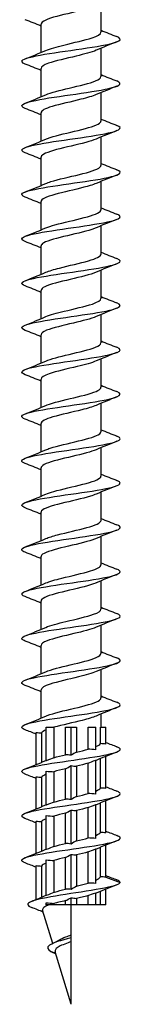
# Model space of a CAD drawing. Units: millimetres. Extents: x -46 to 105, y -367 to 175.
# Drawn here: x -5 to 5, y -175 to -75 of the extents above; entities that cross this region are included whole.
import ezdxf

# ---------------------------------------------------------------- set-up
doc = ezdxf.new("R2010")
doc.units = ezdxf.units.MM
doc.header["$LTSCALE"] = 2.240621

# ---------------------------------------------------------------- blocks, each defined once
blk = doc.blocks.new('ESCRFTC100X350-Front')
for p, q in [((0.1201, -9.8992), (0.1201, -9.7859)), ((-0.1201, -9.9798), (-0.1201, -9.8665)), ((0.1201, -10.0764), (0.1201, -9.9631)), ((-0.1201, -10.157), (-0.1201, -10.0437)), ((0.1201, -10.2536), (0.1201, -10.1403)), ((-0.1201, -10.3341), (-0.1201, -10.2209)), ((0.1201, -10.4307), (0.1201, -10.3174)), ((-0.1201, -10.5113), (-0.1201, -10.398)), ((0.1201, -10.6079), (0.1201, -10.4946)), ((-0.1201, -10.6885), (-0.1201, -10.5752)), ((0.1201, -10.785), (0.1201, -10.6718)), ((-0.1201, -10.8656), (-0.1201, -10.7524)), ((0.1201, -10.9622), (0.1201, -10.8489)), ((-0.1201, -11.0428), (-0.1201, -10.9295)), ((0.1201, -11.1394), (0.1201, -11.0261)), ((-0.1201, -11.22), (-0.1201, -11.1067)), ((0.1201, -11.3165), (0.1201, -11.2033)), ((-0.1201, -11.3971), (-0.1201, -11.2838)), ((0.1201, -11.4937), (0.1201, -11.3804)), ((-0.1201, -11.5743), (-0.1201, -11.461)), ((0.1201, -11.6709), (0.1201, -11.5576)), ((-0.1201, -11.7515), (-0.1201, -11.6382)), ((0.1201, -11.848), (0.1201, -11.7348)), ((-0.1201, -11.9286), (-0.1201, -11.8153)), ((0.1201, -12.0252), (0.1201, -11.9119)), ((-0.1201, -12.1058), (-0.1201, -11.9925)), ((0.1201, -12.2024), (0.1201, -12.0891)), ((-0.1201, -12.283), (-0.1201, -12.1697)), ((0.1201, -12.3795), (0.1201, -12.2663)), ((-0.1201, -12.4601), (-0.1201, -12.3468)), ((0.1201, -12.5567), (0.1201, -12.4434)), ((-0.1201, -12.6373), (-0.1201, -12.524)), ((0.1201, -12.6732), (0.1201, -12.6206)), ((-0.1398, -12.8226), (-0.1398, -12.694)), ((-0.0988, -12.6732), (-0.0842, -12.6732)), ((-0.0988, -12.8075), (-0.0988, -12.6732)), ((-0.0682, -12.6739), (-0.0682, -12.7952)), ((-0.0217, -12.6732), (0, -12.6732)), ((-0.0217, -12.7833), (-0.0217, -12.6732)), ((0, -12.6732), (0.0217, -12.6732)), ((0, -12.7853), (0, -12.6732)), ((0.0217, -12.6732), (0.0217, -12.773)), ((0.0682, -12.6732), (0.0988, -12.6732)), ((0.0682, -12.7611), (0.0682, -12.6732)), ((0.0988, -12.7632), (0.0988, -12.6732)), ((0.1181, -12.6732), (0.1398, -12.6732)), ((0.1181, -12.739), (0.1181, -12.6732)), ((0.1398, -12.741), (0.1398, -12.6732)), ((-0.1181, -12.6961), (-0.1181, -12.8136)), ((0.0988, -12.9403), (0.0988, -12.8047)), ((0.1181, -12.9161), (0.1181, -12.7986)), ((0.1398, -12.9182), (0.1398, -12.7896)), ((-0.0988, -12.9846), (-0.0988, -12.849)), ((-0.0682, -12.8511), (-0.0682, -12.9724)), ((-0.0217, -12.9604), (-0.0217, -12.8392)), ((0, -12.9625), (0, -12.8269)), ((0.0217, -12.8289), (0.0217, -12.9502)), ((0.0682, -12.9383), (0.0682, -12.817)), ((-0.1398, -12.9997), (-0.1398, -12.8712)), ((-0.1181, -12.8732), (-0.1181, -12.9908)), ((0.1398, -13.0954), (0.1398, -12.9668)), ((0, -13.1397), (0, -13.004)), ((0.0217, -13.0061), (0.0217, -13.1274)), ((0.0682, -13.1155), (0.0682, -12.9942)), ((0.0988, -13.1175), (0.0988, -12.9819)), ((0.1181, -13.0933), (0.1181, -12.9757)), ((-0.1398, -13.1769), (-0.1398, -13.0483)), ((-0.0988, -13.1618), (-0.0988, -13.0262)), ((-0.0682, -13.0282), (-0.0682, -13.1495)), ((-0.0217, -13.1376), (-0.0217, -13.0163)), ((-0.1181, -13.0504), (-0.1181, -13.168)), ((0.0988, -13.2968), (0.0988, -13.1591)), ((0.1181, -13.271), (0.1181, -13.1529)), ((0.1398, -13.2725), (0.1398, -13.144)), ((-0.0988, -13.3454), (-0.0988, -13.2034)), ((-0.0682, -13.2054), (-0.0682, -13.3327)), ((-0.0217, -13.3196), (-0.0217, -13.1935)), ((0, -13.3211), (0, -13.1812)), ((0.0217, -13.1833), (0.0217, -13.3084)), ((0.0682, -13.2953), (0.0682, -13.1713)), ((-0.1398, -13.3614), (-0.1398, -13.2255)), ((-0.1181, -13.2276), (-0.1181, -13.3523)), ((0.1398, -13.2725), (0.1969, -13.2933)), ((0.1398, -13.3819), (0.1398, -13.3199)), ((0, -13.3819), (0, -13.3541)), ((0.0217, -13.3566), (0.0217, -13.3819)), ((0.0682, -13.3819), (0.0682, -13.3458)), ((0.0988, -13.3819), (0.0988, -13.3341)), ((0.1181, -13.3819), (0.1181, -13.3287)), ((-0.0988, -13.3819), (-0.0988, -13.374)), ((-0.0682, -13.3819), (-0.0988, -13.3819)), ((-0.0682, -13.3766), (-0.0682, -13.3819)), ((-0.0217, -13.3819), (-0.0682, -13.3819)), ((-0.0217, -13.3819), (-0.0217, -13.3658)), ((0, -13.3819), (-0.0217, -13.3819)), ((0, -13.5024), (0, -13.3819)), ((0.0217, -13.3819), (0, -13.3819)), ((0.0682, -13.3819), (0.0217, -13.3819)), ((0.0988, -13.3819), (0.0682, -13.3819)), ((0.1181, -13.3819), (0.0988, -13.3819)), ((0.1398, -13.3819), (0.1181, -13.3819)), ((-0.0734, -13.5364), (-0.1135, -13.4036)), ((0, -13.5148), (0, -13.5024)), ((0, -13.5302), (0, -13.5148)), ((0, -13.7795), (0, -13.5302)), ((-0.0613, -13.5766), (-0.0812, -13.5689)), ((0, -13.7795), (-0.0634, -13.5695))]:
    blk.add_line(p, q)
for points, knots in [([(0.1009, -9.7941), (0.0796, -9.8033), (0.0414, -9.8125), (0.0022, -9.8217), (-0.0387, -9.8313), (-0.0794, -9.8409), (-0.1013, -9.8506), (-0.1135, -9.8559), (-0.1197, -9.8612), (-0.1198, -9.8665)], [-125.090741, -125.090741, -125.090741, -125.090741, -124.110945, -124.110945, -124.110945, -123.088656, -123.088656, -123.088656, -122.522113, -122.522113, -122.522113, -122.522113]), ([(-0.1008, -9.9716), (-0.0841, -9.9645), (-0.0577, -9.9573), (-0.0281, -9.9502), (0.0115, -9.9406), (0.0556, -9.9311), (0.0845, -9.9215), (0.107, -9.9141), (0.1197, -9.9066), (0.1199, -9.8992)], [116.811893, 116.811893, 116.811893, 116.811893, 117.57342, 117.57342, 117.57342, 118.590535, 118.590535, 118.590535, 119.380521, 119.380521, 119.380521, 119.380521]), ([(-0.1829, -10.0263), (-0.197, -10.0207), (-0.2006, -10.0152), (-0.1922, -10.0096), (-0.1794, -10.0011), (-0.1392, -9.9927), (-0.0862, -9.9842), (-0.0332, -9.9758), (0.0316, -9.9673), (0.0848, -9.9589), (0.1381, -9.9504), (0.1786, -9.942), (0.1918, -9.9335), (0.2007, -9.9279), (0.1972, -9.9222), (0.1829, -9.9166)], [115.863997, 115.863997, 115.863997, 115.863997, 116.457449, 116.457449, 116.457449, 117.356395, 117.356395, 117.356395, 118.255288, 118.255288, 118.255288, 119.15413, 119.15413, 119.15413, 119.755452, 119.755452, 119.755452, 119.755452]), ([(0.1008, -9.9713), (0.0827, -9.979), (0.0531, -9.9868), (0.0206, -9.9945), (-0.0196, -10.0041), (-0.063, -10.0137), (-0.0901, -10.0233), (-0.1092, -10.0301), (-0.1196, -10.0369), (-0.1199, -10.0437)], [-118.807556, -118.807556, -118.807556, -118.807556, -117.982041, -117.982041, -117.982041, -116.961658, -116.961658, -116.961658, -116.238928, -116.238928, -116.238928, -116.238928]), ([(-0.1829, -10.2035), (-0.1968, -10.198), (-0.2005, -10.1925), (-0.1926, -10.1871), (-0.1805, -10.1786), (-0.1408, -10.1702), (-0.0881, -10.1617), (-0.0353, -10.1532), (0.0295, -10.1448), (0.083, -10.1363), (0.1365, -10.1279), (0.1776, -10.1194), (0.1914, -10.111), (0.2008, -10.1052), (0.1974, -10.0995), (0.1829, -10.0938)], [109.580812, 109.580812, 109.580812, 109.580812, 110.163353, 110.163353, 110.163353, 111.062668, 111.062668, 111.062668, 111.961931, 111.961931, 111.961931, 112.86114, 112.86114, 112.86114, 113.472267, 113.472267, 113.472267, 113.472267]), ([(-0.1009, -10.1488), (-0.0804, -10.14), (-0.0445, -10.1311), (-0.0069, -10.1223), (0.0338, -10.1127), (0.075, -10.1032), (0.0984, -10.0936), (0.1124, -10.0879), (0.1197, -10.0821), (0.1198, -10.0764)], [110.528708, 110.528708, 110.528708, 110.528708, 111.469323, 111.469323, 111.469323, 112.486842, 112.486842, 112.486842, 113.097336, 113.097336, 113.097336, 113.097336]), ([(0.1007, -10.1484), (0.0863, -10.1546), (0.0647, -10.1608), (0.0398, -10.167), (0.0013, -10.1766), (-0.0439, -10.1862), (-0.0756, -10.1958), (-0.1033, -10.2041), (-0.1198, -10.2125), (-0.12, -10.2209)], [-112.524371, -112.524371, -112.524371, -112.524371, -111.864249, -111.864249, -111.864249, -110.845643, -110.845643, -110.845643, -109.955743, -109.955743, -109.955743, -109.955743]), ([(-0.1009, -10.326), (-0.0987, -10.325), (-0.0964, -10.3241), (-0.094, -10.3232), (-0.0686, -10.3136), (-0.0262, -10.304), (0.0143, -10.2945), (0.0548, -10.2849), (0.0919, -10.2753), (0.109, -10.2658), (0.1163, -10.2617), (0.1198, -10.2576), (0.1198, -10.2536)], [104.245522, 104.245522, 104.245522, 104.245522, 104.344776, 104.344776, 104.344776, 105.362776, 105.362776, 105.362776, 106.380706, 106.380706, 106.380706, 106.81415, 106.81415, 106.81415, 106.81415]), ([(-0.1829, -10.3807), (-0.1964, -10.3753), (-0.2004, -10.37), (-0.1932, -10.3646), (-0.1818, -10.3562), (-0.1428, -10.3477), (-0.0904, -10.3392), (-0.0379, -10.3308), (0.0269, -10.3223), (0.0807, -10.3139), (0.1346, -10.3054), (0.1763, -10.297), (0.1908, -10.2885), (0.2009, -10.2826), (0.1977, -10.2768), (0.1829, -10.2709)], [103.297626, 103.297626, 103.297626, 103.297626, 103.866643, 103.866643, 103.866643, 104.766335, 104.766335, 104.766335, 105.665972, 105.665972, 105.665972, 106.565556, 106.565556, 106.565556, 107.189081, 107.189081, 107.189081, 107.189081]), ([(0.1006, -10.3256), (0.0901, -10.3301), (0.0759, -10.3347), (0.059, -10.3393), (0.0235, -10.3488), (-0.0223, -10.3584), (-0.0579, -10.3679), (-0.0936, -10.3775), (-0.1179, -10.387), (-0.1199, -10.3966), (-0.12, -10.3971), (-0.1201, -10.3975), (-0.1201, -10.398)], [-106.241186, -106.241186, -106.241186, -106.241186, -105.756801, -105.756801, -105.756801, -104.739845, -104.739845, -104.739845, -103.723152, -103.723152, -103.723152, -103.672558, -103.672558, -103.672558, -103.672558]), ([(-0.1829, -10.5578), (-0.1961, -10.5526), (-0.2002, -10.5474), (-0.1937, -10.5422), (-0.1833, -10.5338), (-0.1452, -10.5253), (-0.0931, -10.5168), (-0.0411, -10.5084), (0.0237, -10.4999), (0.078, -10.4915), (0.1322, -10.483), (0.1747, -10.4746), (0.19, -10.4661), (0.201, -10.4601), (0.1981, -10.4541), (0.183, -10.4481)], [97.014441, 97.014441, 97.014441, 97.014441, 97.567265, 97.567265, 97.567265, 98.467342, 98.467342, 98.467342, 99.367363, 99.367363, 99.367363, 100.267328, 100.267328, 100.267328, 100.905896, 100.905896, 100.905896, 100.905896]), ([(-0.1007, -10.5031), (-0.0951, -10.5007), (-0.0883, -10.4982), (-0.0805, -10.4957), (-0.0502, -10.4862), (-0.0055, -10.4766), (0.0336, -10.467), (0.0727, -10.4574), (0.1049, -10.4479), (0.1158, -10.4383), (0.1186, -10.4358), (0.12, -10.4332), (0.1199, -10.4307)], [97.962337, 97.962337, 97.962337, 97.962337, 98.22546, 98.22546, 98.22546, 99.243881, 99.243881, 99.243881, 100.262231, 100.262231, 100.262231, 100.530965, 100.530965, 100.530965, 100.530965]), ([(0.1007, -10.5028), (0.0943, -10.5056), (0.0864, -10.5084), (0.0772, -10.5112), (0.0461, -10.5207), (0.0012, -10.5303), (-0.0374, -10.5398), (-0.076, -10.5494), (-0.107, -10.5589), (-0.1167, -10.5684), (-0.1189, -10.5707), (-0.12, -10.5729), (-0.1199, -10.5752)], [-99.958, -99.958, -99.958, -99.958, -99.658939, -99.658939, -99.658939, -98.643509, -98.643509, -98.643509, -97.62832, -97.62832, -97.62832, -97.389372, -97.389372, -97.389372, -97.389372]), ([(-0.1006, -10.6803), (-0.0913, -10.6762), (-0.0788, -10.6721), (-0.0641, -10.6681), (-0.0297, -10.6585), (0.0162, -10.6489), (0.0528, -10.6393), (0.0894, -10.6298), (0.1156, -10.6202), (0.1195, -10.6106), (0.1199, -10.6097), (0.1201, -10.6088), (0.12, -10.6079)], [91.679152, 91.679152, 91.679152, 91.679152, 92.113437, 92.113437, 92.113437, 93.132287, 93.132287, 93.132287, 94.151065, 94.151065, 94.151065, 94.24778, 94.24778, 94.24778, 94.24778]), ([(-0.1829, -10.735), (-0.1956, -10.73), (-0.1999, -10.7249), (-0.1944, -10.7199), (-0.185, -10.7115), (-0.1479, -10.703), (-0.0963, -10.6945), (-0.0448, -10.6861), (0.02, -10.6776), (0.0747, -10.6691), (0.1293, -10.6607), (0.1727, -10.6522), (0.1891, -10.6438), (0.2011, -10.6376), (0.1985, -10.6314), (0.183, -10.6253)], [90.731256, 90.731256, 90.731256, 90.731256, 91.265169, 91.265169, 91.265169, 92.165637, 92.165637, 92.165637, 93.066049, 93.066049, 93.066049, 93.966404, 93.966404, 93.966404, 94.622711, 94.622711, 94.622711, 94.622711]), ([(0.1009, -10.6799), (0.0986, -10.6809), (0.0962, -10.6819), (0.0935, -10.6829), (0.0681, -10.6924), (0.0258, -10.7019), (-0.0145, -10.7115), (-0.0548, -10.721), (-0.0917, -10.7305), (-0.1089, -10.7401), (-0.1162, -10.7442), (-0.1198, -10.7483), (-0.1198, -10.7524)], [-93.674815, -93.674815, -93.674815, -93.674815, -93.569753, -93.569753, -93.569753, -92.555724, -92.555724, -92.555724, -91.541918, -91.541918, -91.541918, -91.106187, -91.106187, -91.106187, -91.106187]), ([(-0.1829, -10.9121), (-0.1951, -10.9073), (-0.1996, -10.9025), (-0.195, -10.8977), (-0.1869, -10.8892), (-0.1509, -10.8808), (-0.1, -10.8723), (-0.049, -10.8638), (0.0157, -10.8554), (0.0709, -10.8469), (0.126, -10.8384), (0.1704, -10.83), (0.1879, -10.8215), (0.2012, -10.8151), (0.199, -10.8088), (0.183, -10.8024)], [84.44807, 84.44807, 84.44807, 84.44807, 84.960303, 84.960303, 84.960303, 85.86117, 85.86117, 85.86117, 86.761979, 86.761979, 86.761979, 87.662731, 87.662731, 87.662731, 88.339526, 88.339526, 88.339526, 88.339526]), ([(-0.1007, -10.8575), (-0.0875, -10.8518), (-0.0685, -10.8461), (-0.0462, -10.8405), (-0.0085, -10.8309), (0.0371, -10.8213), (0.0702, -10.8117), (0.1009, -10.8028), (0.1199, -10.7939), (0.1201, -10.785)], [85.395966, 85.395966, 85.395966, 85.395966, 85.998814, 85.998814, 85.998814, 87.018101, 87.018101, 87.018101, 87.964594, 87.964594, 87.964594, 87.964594]), ([(0.1009, -10.8571), (0.0787, -10.8667), (0.0378, -10.8763), (-0.0032, -10.886), (-0.0445, -10.8957), (-0.0844, -10.9054), (-0.1046, -10.9151), (-0.1147, -10.9199), (-0.1197, -10.9247), (-0.1197, -10.9295)], [-87.39163, -87.39163, -87.39163, -87.39163, -86.367312, -86.367312, -86.367312, -85.335636, -85.335636, -85.335636, -84.823002, -84.823002, -84.823002, -84.823002]), ([(-0.1008, -11.0346), (-0.0839, -11.0274), (-0.0572, -11.0202), (-0.0273, -11.013), (0.0125, -11.0034), (0.0566, -10.9938), (0.0854, -10.9842), (0.1073, -10.9769), (0.1197, -10.9695), (0.1199, -10.9622)], [79.112781, 79.112781, 79.112781, 79.112781, 79.881543, 79.881543, 79.881543, 80.901274, 80.901274, 80.901274, 81.681409, 81.681409, 81.681409, 81.681409]), ([(-0.1829, -11.0893), (-0.1945, -11.0847), (-0.1992, -11.0801), (-0.1956, -11.0756), (-0.1889, -11.0671), (-0.1542, -11.0586), (-0.104, -11.0501), (-0.0538, -11.0417), (0.0108, -11.0332), (0.0665, -11.0247), (0.1221, -11.0163), (0.1676, -11.0078), (0.1865, -10.9993), (0.2012, -10.9927), (0.1996, -10.9862), (0.183, -10.9796)], [78.164885, 78.164885, 78.164885, 78.164885, 78.652613, 78.652613, 78.652613, 79.553886, 79.553886, 79.553886, 80.455101, 80.455101, 80.455101, 81.356257, 81.356257, 81.356257, 82.05634, 82.05634, 82.05634, 82.05634]), ([(0.1009, -11.0343), (0.0808, -11.0429), (0.0461, -11.0515), (0.0095, -11.0602), (-0.0315, -11.0698), (-0.0736, -11.0795), (-0.0975, -11.0891), (-0.1121, -11.095), (-0.1197, -11.1008), (-0.1198, -11.1067)], [-81.108444, -81.108444, -81.108444, -81.108444, -80.189545, -80.189545, -80.189545, -79.162675, -79.162675, -79.162675, -78.539816, -78.539816, -78.539816, -78.539816]), ([(-0.1829, -11.2665), (-0.1939, -11.2622), (-0.1987, -11.2578), (-0.1961, -11.2535), (-0.1911, -11.245), (-0.1579, -11.2365), (-0.1085, -11.2281), (-0.0591, -11.2196), (0.0053, -11.2111), (0.0615, -11.2026), (0.1177, -11.1942), (0.1645, -11.1857), (0.1848, -11.1772), (0.2012, -11.1704), (0.2002, -11.1636), (0.183, -11.1568)], [71.8817, 71.8817, 71.8817, 71.8817, 72.342047, 72.342047, 72.342047, 73.243734, 73.243734, 73.243734, 74.145362, 74.145362, 74.145362, 75.04693, 75.04693, 75.04693, 75.773155, 75.773155, 75.773155, 75.773155]), ([(-0.1009, -11.2118), (-0.0805, -11.203), (-0.0451, -11.1943), (-0.0079, -11.1855), (0.0328, -11.1759), (0.0744, -11.1664), (0.098, -11.1568), (0.1122, -11.151), (0.1197, -11.1452), (0.1198, -11.1394)], [72.829596, 72.829596, 72.829596, 72.829596, 73.761576, 73.761576, 73.761576, 74.78176, 74.78176, 74.78176, 75.398224, 75.398224, 75.398224, 75.398224]), ([(0.1008, -11.2114), (0.0835, -11.2188), (0.056, -11.2262), (0.0252, -11.2336), (-0.0148, -11.2432), (-0.0588, -11.2528), (-0.087, -11.2624), (-0.108, -11.2696), (-0.1196, -11.2767), (-0.1199, -11.2838)], [-74.825259, -74.825259, -74.825259, -74.825259, -74.039226, -74.039226, -74.039226, -73.016611, -73.016611, -73.016611, -72.256631, -72.256631, -72.256631, -72.256631]), ([(-0.1009, -11.389), (-0.0993, -11.3883), (-0.0977, -11.3876), (-0.096, -11.3869), (-0.0714, -11.3774), (-0.0293, -11.3678), (0.0113, -11.3582), (0.052, -11.3486), (0.0899, -11.339), (0.1078, -11.3294), (0.1159, -11.3251), (0.1198, -11.3208), (0.1198, -11.3165)], [66.54641, 66.54641, 66.54641, 66.54641, 66.618143, 66.618143, 66.618143, 67.638865, 67.638865, 67.638865, 68.659509, 68.659509, 68.659509, 69.115038, 69.115038, 69.115038, 69.115038]), ([(-0.1829, -11.4436), (-0.1932, -11.4396), (-0.1981, -11.4356), (-0.1966, -11.4315), (-0.1933, -11.423), (-0.1617, -11.4146), (-0.1133, -11.4061), (-0.065, -11.3976), (-0.0007, -11.3891), (0.056, -11.3806), (0.1127, -11.3722), (0.1608, -11.3637), (0.1828, -11.3552), (0.2012, -11.3481), (0.201, -11.341), (0.1831, -11.3339)], [65.598514, 65.598514, 65.598514, 65.598514, 66.028552, 66.028552, 66.028552, 66.930661, 66.930661, 66.930661, 67.832709, 67.832709, 67.832709, 68.734697, 68.734697, 68.734697, 69.48997, 69.48997, 69.48997, 69.48997]), ([(0.1007, -11.3886), (0.0869, -11.3945), (0.0668, -11.4004), (0.0433, -11.4063), (0.0053, -11.4159), (-0.0402, -11.4255), (-0.0727, -11.4351), (-0.102, -11.4437), (-0.1198, -11.4524), (-0.12, -11.461)], [-68.542074, -68.542074, -68.542074, -68.542074, -67.913103, -67.913103, -67.913103, -66.894214, -66.894214, -66.894214, -65.973446, -65.973446, -65.973446, -65.973446]), ([(-0.1829, -11.6208), (-0.1925, -11.6171), (-0.1974, -11.6134), (-0.1968, -11.6096), (-0.1955, -11.6011), (-0.1658, -11.5927), (-0.1186, -11.5842), (-0.0713, -11.5757), (-0.0074, -11.5672), (0.0499, -11.5587), (0.1071, -11.5502), (0.1566, -11.5418), (0.1804, -11.5333), (0.2011, -11.5259), (0.2018, -11.5185), (0.1831, -11.5111)], [59.315329, 59.315329, 59.315329, 59.315329, 59.712075, 59.712075, 59.712075, 60.614613, 60.614613, 60.614613, 61.51709, 61.51709, 61.51709, 62.419505, 62.419505, 62.419505, 63.206784, 63.206784, 63.206784, 63.206784]), ([(-0.1007, -11.5661), (-0.0959, -11.564), (-0.0901, -11.5618), (-0.0835, -11.5597), (-0.0541, -11.5501), (-0.0096, -11.5405), (0.03, -11.5309), (0.0696, -11.5213), (0.1028, -11.5117), (0.1148, -11.5021), (0.1183, -11.4993), (0.1199, -11.4965), (0.1199, -11.4937)], [60.263225, 60.263225, 60.263225, 60.263225, 60.492168, 60.492168, 60.492168, 61.51336, 61.51336, 61.51336, 62.534474, 62.534474, 62.534474, 62.831853, 62.831853, 62.831853, 62.831853]), ([(0.1006, -11.5658), (0.0909, -11.57), (0.0779, -11.5742), (0.0625, -11.5785), (0.0277, -11.588), (-0.018, -11.5976), (-0.0542, -11.6071), (-0.0905, -11.6166), (-0.1161, -11.6262), (-0.1196, -11.6357), (-0.1199, -11.6365), (-0.1201, -11.6374), (-0.12, -11.6382)], [-62.258888, -62.258888, -62.258888, -62.258888, -61.808055, -61.808055, -61.808055, -60.792383, -60.792383, -60.792383, -59.777198, -59.777198, -59.777198, -59.69026, -59.69026, -59.69026, -59.69026]), ([(-0.1006, -11.7433), (-0.0924, -11.7397), (-0.0818, -11.7361), (-0.0692, -11.7325), (-0.0358, -11.7229), (0.01, -11.7133), (0.0475, -11.7037), (0.0851, -11.6941), (0.1131, -11.6845), (0.1189, -11.6749), (0.1197, -11.6735), (0.12, -11.6722), (0.12, -11.6709)], [53.98004, 53.98004, 53.98004, 53.98004, 54.363343, 54.363343, 54.363343, 55.385014, 55.385014, 55.385014, 56.406605, 56.406605, 56.406605, 56.548668, 56.548668, 56.548668, 56.548668]), ([(-0.1829, -11.798), (-0.1916, -11.7946), (-0.1965, -11.7912), (-0.1968, -11.7878), (-0.1977, -11.7793), (-0.1701, -11.7708), (-0.1241, -11.7623), (-0.0782, -11.7539), (-0.0147, -11.7454), (0.0431, -11.7369), (0.1009, -11.7284), (0.1519, -11.7199), (0.1775, -11.7114), (0.2008, -11.7037), (0.2027, -11.696), (0.1831, -11.6882)], [53.032144, 53.032144, 53.032144, 53.032144, 53.392562, 53.392562, 53.392562, 54.295537, 54.295537, 54.295537, 55.19845, 55.19845, 55.19845, 56.1013, 56.1013, 56.1013, 56.923599, 56.923599, 56.923599, 56.923599]), ([(0.1007, -11.7429), (0.0943, -11.7457), (0.0865, -11.7485), (0.0775, -11.7513), (0.0458, -11.761), (-0.0001, -11.7707), (-0.0392, -11.7804), (-0.0782, -11.7901), (-0.109, -11.7998), (-0.1175, -11.8095), (-0.1192, -11.8115), (-0.12, -11.8134), (-0.1199, -11.8153)], [-55.975703, -55.975703, -55.975703, -55.975703, -55.678917, -55.678917, -55.678917, -54.645541, -54.645541, -54.645541, -53.613893, -53.613893, -53.613893, -53.407075, -53.407075, -53.407075, -53.407075]), ([(-0.1829, -11.9751), (-0.1907, -11.9721), (-0.1954, -11.9691), (-0.1966, -11.9661), (-0.1998, -11.9576), (-0.1745, -11.9491), (-0.13, -11.9406), (-0.0855, -11.9321), (-0.0227, -11.9236), (0.0356, -11.9151), (0.0939, -11.9067), (0.1465, -11.8982), (0.1741, -11.8897), (0.2004, -11.8816), (0.2037, -11.8735), (0.1832, -11.8654)], [46.748959, 46.748959, 46.748959, 46.748959, 47.06996, 47.06996, 47.06996, 47.97338, 47.97338, 47.97338, 48.876736, 48.876736, 48.876736, 49.780028, 49.780028, 49.780028, 50.640414, 50.640414, 50.640414, 50.640414]), ([(-0.1006, -11.9205), (-0.089, -11.9154), (-0.0728, -11.9104), (-0.0536, -11.9054), (-0.017, -11.8958), (0.029, -11.8862), (0.0637, -11.8766), (0.098, -11.8671), (0.12, -11.8576), (0.1201, -11.848)], [47.696855, 47.696855, 47.696855, 47.696855, 48.23162, 48.23162, 48.23162, 49.253778, 49.253778, 49.253778, 50.265482, 50.265482, 50.265482, 50.265482]), ([(0.1008, -11.9201), (0.0967, -11.9219), (0.0921, -11.9236), (0.0869, -11.9254), (0.0586, -11.935), (0.0144, -11.9447), (-0.0257, -11.9543), (-0.0656, -11.9639), (-0.1001, -11.9735), (-0.1135, -11.9831), (-0.1178, -11.9863), (-0.1199, -11.9894), (-0.1198, -11.9925)], [-49.692518, -49.692518, -49.692518, -49.692518, -49.503318, -49.503318, -49.503318, -48.47937, -48.47937, -48.47937, -47.45678, -47.45678, -47.45678, -47.12389, -47.12389, -47.12389, -47.12389]), ([(-0.1007, -12.0976), (-0.0857, -12.0912), (-0.0632, -12.0848), (-0.0372, -12.0784), (0.0018, -12.0688), (0.047, -12.0591), (0.0781, -12.0495), (0.1043, -12.0414), (0.1197, -12.0333), (0.12, -12.0252)], [41.413669, 41.413669, 41.413669, 41.413669, 42.09695, 42.09695, 42.09695, 43.119602, 43.119602, 43.119602, 43.982297, 43.982297, 43.982297, 43.982297]), ([(-0.183, -12.1523), (-0.1897, -12.1497), (-0.1942, -12.1471), (-0.1959, -12.1445), (-0.2016, -12.136), (-0.179, -12.1275), (-0.1361, -12.119), (-0.0933, -12.1105), (-0.0312, -12.102), (0.0275, -12.0935), (0.0863, -12.085), (0.1404, -12.0765), (0.1702, -12.068), (0.1999, -12.0595), (0.2048, -12.0511), (0.1832, -12.0426)], [40.465773, 40.465773, 40.465773, 40.465773, 40.744215, 40.744215, 40.744215, 41.648088, 41.648088, 41.648088, 42.551895, 42.551895, 42.551895, 43.455637, 43.455637, 43.455637, 44.357228, 44.357228, 44.357228, 44.357228]), ([(0.1009, -12.0972), (0.1002, -12.0975), (0.0996, -12.0978), (0.0989, -12.0981), (0.0758, -12.1077), (0.0347, -12.1172), (-0.0059, -12.1268), (-0.0465, -12.1363), (-0.0853, -12.1459), (-0.105, -12.1554), (-0.1149, -12.1602), (-0.1198, -12.1649), (-0.1198, -12.1697)], [-43.409332, -43.409332, -43.409332, -43.409332, -43.378834, -43.378834, -43.378834, -42.362167, -42.362167, -42.362167, -41.346515, -41.346515, -41.346515, -40.840704, -40.840704, -40.840704, -40.840704]), ([(-0.183, -12.3295), (-0.1887, -12.3273), (-0.1927, -12.3251), (-0.1949, -12.3229), (-0.2033, -12.3144), (-0.1834, -12.3059), (-0.1424, -12.2974), (-0.1014, -12.2889), (-0.0403, -12.2804), (0.0188, -12.2719), (0.0778, -12.2634), (0.1335, -12.2549), (0.1656, -12.2464), (0.1977, -12.2379), (0.2054, -12.2294), (0.186, -12.2209), (0.1851, -12.2205), (0.1842, -12.2201), (0.1832, -12.2197)], [34.182588, 34.182588, 34.182588, 34.182588, 34.415273, 34.415273, 34.415273, 35.319606, 35.319606, 35.319606, 36.223872, 36.223872, 36.223872, 37.128072, 37.128072, 37.128072, 38.032206, 38.032206, 38.032206, 38.074043, 38.074043, 38.074043, 38.074043]), ([(-0.1008, -12.2748), (-0.0826, -12.267), (-0.0529, -12.2592), (-0.0202, -12.2514), (0.0202, -12.2418), (0.0636, -12.2322), (0.0905, -12.2226), (0.1094, -12.2158), (0.1196, -12.2091), (0.1198, -12.2024)], [35.130484, 35.130484, 35.130484, 35.130484, 35.959282, 35.959282, 35.959282, 36.982437, 36.982437, 36.982437, 37.699112, 37.699112, 37.699112, 37.699112]), ([(0.1009, -12.2744), (0.0812, -12.2829), (0.0477, -12.2913), (0.0119, -12.2997), (-0.0288, -12.3094), (-0.0712, -12.319), (-0.0959, -12.3286), (-0.1114, -12.3347), (-0.1197, -12.3408), (-0.1198, -12.3468)], [-37.126147, -37.126147, -37.126147, -37.126147, -36.227847, -36.227847, -36.227847, -35.203906, -35.203906, -35.203906, -34.557519, -34.557519, -34.557519, -34.557519]), ([(-0.1009, -12.452), (-0.0797, -12.4428), (-0.0421, -12.4337), (-0.0032, -12.4246), (0.0378, -12.415), (0.0786, -12.4053), (0.1009, -12.3957), (0.1133, -12.3903), (0.1197, -12.3849), (0.1198, -12.3795)], [28.847299, 28.847299, 28.847299, 28.847299, 29.818567, 29.818567, 29.818567, 30.842233, 30.842233, 30.842233, 31.415927, 31.415927, 31.415927, 31.415927]), ([(-0.1831, -12.5066), (-0.1875, -12.5049), (-0.191, -12.5032), (-0.1933, -12.5015), (-0.2045, -12.493), (-0.1877, -12.4844), (-0.1488, -12.4759), (-0.11, -12.4674), (-0.05, -12.4589), (0.0093, -12.4504), (0.0686, -12.4419), (0.1259, -12.4334), (0.1604, -12.4249), (0.1948, -12.4164), (0.2056, -12.4079), (0.1889, -12.3994), (0.1872, -12.3986), (0.1853, -12.3977), (0.1831, -12.3969)], [27.899403, 27.899403, 27.899403, 27.899403, 28.083079, 28.083079, 28.083079, 28.98788, 28.98788, 28.98788, 29.892612, 29.892612, 29.892612, 30.797278, 30.797278, 30.797278, 31.701877, 31.701877, 31.701877, 31.790858, 31.790858, 31.790858, 31.790858]), ([(0.1007, -12.4516), (0.0844, -12.4586), (0.059, -12.4656), (0.0302, -12.4726), (-0.0096, -12.4822), (-0.0544, -12.4919), (-0.0838, -12.5015), (-0.1067, -12.509), (-0.1197, -12.5165), (-0.1199, -12.524)], [-30.842962, -30.842962, -30.842962, -30.842962, -30.099089, -30.099089, -30.099089, -29.072294, -29.072294, -29.072294, -28.274334, -28.274334, -28.274334, -28.274334]), ([(-0.1831, -12.6838), (-0.1863, -12.6826), (-0.189, -12.6813), (-0.191, -12.6801), (-0.2054, -12.6716), (-0.1918, -12.6631), (-0.1553, -12.6546), (-0.1188, -12.6461), (-0.0602, -12.6376), (-0.0008, -12.629), (0.0586, -12.6205), (0.1175, -12.612), (0.1544, -12.6035), (0.1912, -12.595), (0.2053, -12.5865), (0.1914, -12.578), (0.1893, -12.5767), (0.1865, -12.5754), (0.1831, -12.5741)], [21.616217, 21.616217, 21.616217, 21.616217, 21.747579, 21.747579, 21.747579, 22.652855, 22.652855, 22.652855, 23.558062, 23.558062, 23.558062, 24.463202, 24.463202, 24.463202, 25.368273, 25.368273, 25.368273, 25.507672, 25.507672, 25.507672, 25.507672]), ([(-0.1009, -12.6291), (-0.099, -12.6283), (-0.097, -12.6275), (-0.0949, -12.6267), (-0.0698, -12.6171), (-0.0272, -12.6074), (0.0135, -12.5978), (0.0543, -12.5882), (0.0917, -12.5786), (0.109, -12.5689), (0.1163, -12.5649), (0.1198, -12.5608), (0.1198, -12.5567)], [22.564113, 22.564113, 22.564113, 22.564113, 22.650482, 22.650482, 22.650482, 23.674755, 23.674755, 23.674755, 24.698941, 24.698941, 24.698941, 25.132741, 25.132741, 25.132741, 25.132741]), ([(0.1006, -12.6287), (0.0873, -12.6345), (0.0679, -12.6403), (0.0451, -12.646), (0.0084, -12.6553), (-0.0356, -12.6646), (-0.0682, -12.6739)], [-24.559777, -24.559777, -24.559777, -24.559777, -23.947381, -23.947381, -23.947381, -22.957867, -22.957867, -22.957867, -22.957867]), ([(-0.1832, -12.861), (-0.185, -12.8603), (-0.1866, -12.8595), (-0.1881, -12.8588), (-0.2056, -12.8503), (-0.1956, -12.8418), (-0.1617, -12.8333), (-0.1279, -12.8248), (-0.0709, -12.8163), (-0.0115, -12.8078), (0.0478, -12.7992), (0.1082, -12.7907), (0.1475, -12.7822), (0.1869, -12.7737), (0.2043, -12.7652), (0.1936, -12.7567), (0.1913, -12.7549), (0.1878, -12.7531), (0.183, -12.7512)], [15.333032, 15.333032, 15.333032, 15.333032, 15.408716, 15.408716, 15.408716, 16.314476, 16.314476, 16.314476, 17.220166, 17.220166, 17.220166, 18.125787, 18.125787, 18.125787, 19.031338, 19.031338, 19.031338, 19.224487, 19.224487, 19.224487, 19.224487]), ([(-0.1832, -13.0381), (-0.1836, -13.038), (-0.184, -13.0378), (-0.1843, -13.0377), (-0.2052, -13.0291), (-0.199, -13.0206), (-0.168, -13.0121), (-0.1371, -13.0036), (-0.082, -12.9951), (-0.0229, -12.9866), (0.0361, -12.978), (0.0979, -12.9695), (0.1398, -12.961), (0.1816, -12.9525), (0.2027, -12.944), (0.1953, -12.9355), (0.1933, -12.9331), (0.1891, -12.9308), (0.183, -12.9284)], [9.049847, 9.049847, 9.049847, 9.049847, 9.066437, 9.066437, 9.066437, 9.972688, 9.972688, 9.972688, 10.878869, 10.878869, 10.878869, 11.784979, 11.784979, 11.784979, 12.691018, 12.691018, 12.691018, 12.941302, 12.941302, 12.941302, 12.941302]), ([(-0.1832, -13.2153), (-0.2037, -13.2072), (-0.2004, -13.1991), (-0.1741, -13.191), (-0.1463, -13.1825), (-0.0935, -13.174), (-0.0349, -13.1655), (0.0236, -13.1569), (0.0866, -13.1484), (0.131, -13.1399), (0.1754, -13.1314), (0.2003, -13.1229), (0.1964, -13.1143), (0.1951, -13.1114), (0.1905, -13.1085), (0.1829, -13.1056)], [2.766661, 2.766661, 2.766661, 2.766661, 3.627436, 3.627436, 3.627436, 4.534115, 4.534115, 4.534115, 5.440722, 5.440722, 5.440722, 6.347257, 6.347257, 6.347257, 6.658117, 6.658117, 6.658117, 6.658117]), ([(0.0988, -13.2841), (0.1001, -13.2835), (0.1013, -13.2829), (0.1082, -13.2795), (0.1126, -13.2767), (0.1166, -13.2729), (0.1174, -13.2719), (0.1181, -13.271)], [0.999076, 0.999076, 0.999076, 0.999076, 1.0166928, 1.0166928, 1.1031626, 1.1031626, 1.1324239, 1.1324239, 1.1324239, 1.1324239]), ([(0.1969, -13.2933), (0.1946, -13.3018), (0.1642, -13.3102), (0.1182, -13.3187), (0.0719, -13.3272), (0.011, -13.3357), (-0.0422, -13.3442), (-0.0965, -13.3528), (-0.1414, -13.3615), (-0.1612, -13.3701), (-0.1785, -13.3777), (-0.1764, -13.3853), (-0.1573, -13.3929)], [0, 0, 0, 0, 0.899612, 0.899612, 0.899612, 1.803373, 1.803373, 1.803373, 2.724835, 2.724835, 2.724835, 3.53142, 3.53142, 3.53142, 3.53142]), ([(-0.0682, -13.3327), (-0.0676, -13.3325), (-0.067, -13.3323), (-0.053, -13.3279), (-0.0378, -13.3238), (-0.0219, -13.3196), (-0.0218, -13.3196), (-0.0217, -13.3196)], [0.5026475, 0.5026475, 0.5026475, 0.5026475, 0.5083464, 0.5083464, 0.635433, 0.635433, 0.6362299, 0.6362299, 0.6362299, 0.6362299]), ([(0, -13.3211), (-0.0027, -13.3207), (-0.0055, -13.3204), (-0.0127, -13.3198), (-0.0172, -13.3196), (-0.0217, -13.3196)], [-0.12871481, -0.12871481, -0.12871481, -0.12871481, -0.09896431, -0.09896431, -0.05034353, -0.05034353, -0.05034353, -0.05034353]), ([(0.0217, -13.3084), (0.0231, -13.308), (0.0246, -13.3076), (0.0411, -13.3032), (0.0555, -13.2993), (0.0682, -13.2953)], [0.750864, 0.750864, 0.750864, 0.750864, 0.7625196, 0.7625196, 0.884452, 0.884452, 0.884452, 0.884452]), ([(0.0682, -13.3458), (0.0607, -13.3478), (0.0527, -13.3497), (0.0369, -13.3533), (0.0293, -13.355), (0.0217, -13.3566)], [0.3023742, 0.3023742, 0.3023742, 0.3023742, 0.3735445, 0.3735445, 0.434625, 0.434625, 0.434625, 0.434625]), ([(-0.0872, -13.3819), (-0.0972, -13.3856), (-0.1047, -13.3894), (-0.1131, -13.3967), (-0.1146, -13.4001), (-0.1135, -13.4036)], [0, 0, 0, 0, 0.1239032, 0.1239032, 0.2332476, 0.2332476, 0.2332476, 0.2332476]), ([(-0.0217, -13.3658), (-0.0309, -13.3678), (-0.04, -13.3698), (-0.0555, -13.3734), (-0.062, -13.375), (-0.0682, -13.3766)], [0.5480397, 0.5480397, 0.5480397, 0.5480397, 0.6217259, 0.6217259, 0.6802854, 0.6802854, 0.6802854, 0.6802854]), ([(0, -13.5148), (-0.0405, -13.5245), (-0.0736, -13.5342), (-0.0866, -13.5438), (-0.0978, -13.5522), (-0.0945, -13.5605), (-0.0812, -13.5689)], [2.268928, 2.268928, 2.268928, 2.268928, 3.300341, 3.300341, 3.300341, 4.18879, 4.18879, 4.18879, 4.18879]), ([(-0.0492, -13.5236), (-0.0488, -13.5234), (-0.0484, -13.5231), (-0.0402, -13.5186), (-0.0309, -13.5144), (-0.014, -13.5076), (-0.007, -13.505), (0, -13.5024)], [0.2457969, 0.2457969, 0.2457969, 0.2457969, 0.250343, 0.250343, 0.3400657, 0.3400657, 0.3975631, 0.3975631, 0.3975631, 0.3975631]), ([(0, -13.5302), (-0.0037, -13.5314), (-0.0073, -13.5327), (-0.0205, -13.5372), (-0.0296, -13.5406), (-0.045, -13.5474), (-0.0512, -13.5508), (-0.0602, -13.5576), (-0.0629, -13.561), (-0.064, -13.5662), (-0.0639, -13.5678), (-0.0634, -13.5695)], [0.509071, 0.509071, 0.509071, 0.509071, 0.5389173, 0.5389173, 0.619276, 0.619276, 0.6969634, 0.6969634, 0.7719958, 0.7719958, 0.8075028, 0.8075028, 0.8075028, 0.8075028])]:
    blk.add_open_spline(points, degree=3, knots=knots)
for points in [[(-0.1201, -9.8745), (-0.1409, -9.8658), (-0.162, -9.8574), (-0.1832, -9.8492)], [(0.1201, -9.8912), (0.1409, -9.8999), (0.162, -9.9083), (0.1832, -9.9166)], [(0.1832, -9.9377), (0.1555, -9.9485), (0.1279, -9.9596), (0.1009, -9.9713)], [(-0.1832, -10.0052), (-0.1555, -9.9944), (-0.1279, -9.9834), (-0.1009, -9.9716)], [(-0.1201, -10.0517), (-0.1409, -10.043), (-0.162, -10.0346), (-0.1832, -10.0263)], [(0.1201, -10.0684), (0.1409, -10.0771), (0.162, -10.0855), (0.1832, -10.0938)], [(0.1832, -10.1149), (0.1555, -10.1257), (0.1279, -10.1367), (0.1009, -10.1484)], [(-0.1832, -10.1823), (-0.1555, -10.1715), (-0.1279, -10.1605), (-0.1009, -10.1488)], [(-0.1201, -10.2289), (-0.1409, -10.2201), (-0.162, -10.2118), (-0.1832, -10.2035)], [(0.1201, -10.2456), (0.1409, -10.2543), (0.162, -10.2627), (0.1832, -10.2709)], [(0.1832, -10.2921), (0.1555, -10.3029), (0.1279, -10.3139), (0.1009, -10.3256)], [(-0.1832, -10.3595), (-0.1555, -10.3487), (-0.1279, -10.3377), (-0.1009, -10.326)], [(-0.1201, -10.406), (-0.1409, -10.3973), (-0.162, -10.3889), (-0.1832, -10.3807)], [(0.1201, -10.4227), (0.1409, -10.4314), (0.162, -10.4398), (0.1832, -10.4481)], [(0.1832, -10.4692), (0.1555, -10.48), (0.1279, -10.4911), (0.1009, -10.5028)], [(-0.1832, -10.5367), (-0.1555, -10.5259), (-0.1279, -10.5148), (-0.1009, -10.5031)], [(-0.1201, -10.5832), (-0.1409, -10.5745), (-0.162, -10.5661), (-0.1832, -10.5578)], [(0.1201, -10.5999), (0.1409, -10.6086), (0.162, -10.617), (0.1832, -10.6253)], [(0.1832, -10.6464), (0.1555, -10.6572), (0.1279, -10.6682), (0.1009, -10.6799)], [(-0.1832, -10.7138), (-0.1555, -10.703), (-0.1279, -10.692), (-0.1009, -10.6803)], [(-0.1201, -10.7603), (-0.1409, -10.7516), (-0.162, -10.7432), (-0.1832, -10.735)], [(0.1201, -10.7771), (0.1409, -10.7858), (0.162, -10.7942), (0.1832, -10.8024)], [(0.1832, -10.8236), (0.1555, -10.8344), (0.1279, -10.8454), (0.1009, -10.8571)], [(-0.1832, -10.891), (-0.1555, -10.8802), (-0.1279, -10.8692), (-0.1009, -10.8575)], [(-0.1201, -10.9375), (-0.1409, -10.9288), (-0.162, -10.9204), (-0.1832, -10.9121)], [(0.1201, -10.9542), (0.1409, -10.9629), (0.162, -10.9713), (0.1832, -10.9796)], [(0.1832, -11.0007), (0.1555, -11.0115), (0.1279, -11.0226), (0.1009, -11.0343)], [(-0.1832, -11.0682), (-0.1555, -11.0574), (-0.1279, -11.0463), (-0.1009, -11.0346)], [(-0.1201, -11.1147), (-0.1409, -11.106), (-0.162, -11.0976), (-0.1832, -11.0893)], [(0.1201, -11.1314), (0.1409, -11.1401), (0.162, -11.1485), (0.1832, -11.1568)], [(0.1832, -11.1779), (0.1555, -11.1887), (0.1279, -11.1997), (0.1009, -11.2114)], [(-0.1832, -11.2453), (-0.1555, -11.2345), (-0.1279, -11.2235), (-0.1009, -11.2118)], [(-0.1201, -11.2918), (-0.1409, -11.2831), (-0.162, -11.2747), (-0.1832, -11.2665)], [(0.1201, -11.3085), (0.1409, -11.3173), (0.162, -11.3257), (0.1832, -11.3339)], [(0.1832, -11.3551), (0.1555, -11.3659), (0.1279, -11.3769), (0.1009, -11.3886)], [(-0.1832, -11.4225), (-0.1555, -11.4117), (-0.1279, -11.4007), (-0.1009, -11.389)], [(-0.1201, -11.469), (-0.1409, -11.4603), (-0.162, -11.4519), (-0.1832, -11.4436)], [(0.1201, -11.4857), (0.1409, -11.4944), (0.162, -11.5028), (0.1832, -11.5111)], [(0.1832, -11.5322), (0.1555, -11.543), (0.1279, -11.5541), (0.1009, -11.5658)], [(-0.1832, -11.5997), (-0.1555, -11.5889), (-0.1279, -11.5778), (-0.1009, -11.5661)], [(-0.1201, -11.6462), (-0.1409, -11.6375), (-0.162, -11.6291), (-0.1832, -11.6208)], [(0.1201, -11.6629), (0.1409, -11.6716), (0.162, -11.68), (0.1832, -11.6882)], [(0.1832, -11.7094), (0.1555, -11.7202), (0.1279, -11.7312), (0.1009, -11.7429)], [(-0.1832, -11.7768), (-0.1555, -11.766), (-0.1279, -11.755), (-0.1009, -11.7433)], [(-0.1201, -11.8233), (-0.1409, -11.8146), (-0.162, -11.8062), (-0.1832, -11.798)], [(0.1201, -11.84), (0.1409, -11.8488), (0.162, -11.8571), (0.1832, -11.8654)], [(0.1832, -11.8866), (0.1555, -11.8974), (0.1279, -11.9084), (0.1009, -11.9201)], [(-0.1832, -11.954), (-0.1555, -11.9432), (-0.1279, -11.9322), (-0.1009, -11.9205)], [(-0.1201, -12.0005), (-0.1409, -11.9918), (-0.162, -11.9834), (-0.1832, -11.9751)], [(0.1201, -12.0172), (0.1409, -12.0259), (0.162, -12.0343), (0.1832, -12.0426)], [(0.1832, -12.0637), (0.1555, -12.0745), (0.1279, -12.0855), (0.1009, -12.0972)], [(-0.1832, -12.1312), (-0.1555, -12.1203), (-0.1279, -12.1093), (-0.1009, -12.0976)], [(-0.1201, -12.1777), (-0.1409, -12.169), (-0.162, -12.1606), (-0.1832, -12.1523)], [(0.1201, -12.1944), (0.1409, -12.2031), (0.162, -12.2115), (0.1832, -12.2197)], [(0.1832, -12.2409), (0.1555, -12.2517), (0.1279, -12.2627), (0.1009, -12.2744)], [(-0.1832, -12.3083), (-0.1555, -12.2975), (-0.1279, -12.2865), (-0.1009, -12.2748)], [(-0.1201, -12.3548), (-0.1409, -12.3461), (-0.162, -12.3377), (-0.1832, -12.3295)], [(0.1201, -12.3715), (0.1409, -12.3803), (0.162, -12.3886), (0.1832, -12.3969)], [(0.1832, -12.4181), (0.1555, -12.4289), (0.1279, -12.4399), (0.1009, -12.4516)], [(-0.1832, -12.4855), (-0.1555, -12.4747), (-0.1279, -12.4637), (-0.1009, -12.452)], [(-0.1201, -12.532), (-0.1409, -12.5233), (-0.162, -12.5149), (-0.1832, -12.5066)], [(0.1201, -12.5487), (0.1409, -12.5574), (0.162, -12.5658), (0.1832, -12.5741)], [(0.1832, -12.5952), (0.1555, -12.606), (0.1279, -12.617), (0.1009, -12.6287)], [(-0.1832, -12.6627), (-0.1555, -12.6518), (-0.1279, -12.6408), (-0.1009, -12.6291)], [(-0.1398, -12.7011), (-0.1542, -12.6952), (-0.1687, -12.6895), (-0.1832, -12.6838)], [(-0.1398, -12.694), (-0.1326, -12.6952), (-0.1253, -12.6959), (-0.1181, -12.6961)], [(-0.0988, -12.6841), (-0.1084, -12.6881), (-0.1151, -12.6921), (-0.1181, -12.6961)], [(-0.0842, -12.6732), (-0.0788, -12.6736), (-0.0735, -12.6738), (-0.0682, -12.6739)], [(0.1398, -12.734), (0.1542, -12.7398), (0.1687, -12.7456), (0.1832, -12.7512)], [(0.0217, -12.773), (0.0159, -12.7763), (0.0085, -12.7805), (0, -12.7853)], [(0.0217, -12.773), (0.0383, -12.7691), (0.0543, -12.7651), (0.0682, -12.7611)], [(0.0988, -12.7632), (0.0887, -12.762), (0.0784, -12.7613), (0.0682, -12.7611)], [(0.0988, -12.7509), (0.1084, -12.7469), (0.1151, -12.743), (0.1181, -12.739)], [(0.1832, -12.7724), (0.1555, -12.7832), (0.1279, -12.7942), (0.1009, -12.8059)], [(0.1398, -12.741), (0.1326, -12.7399), (0.1253, -12.7391), (0.1181, -12.739)], [(-0.1832, -12.8398), (-0.1555, -12.829), (-0.1279, -12.818), (-0.1009, -12.8063)], [(-0.1009, -12.8063), (-0.1002, -12.806), (-0.0995, -12.8057), (-0.0988, -12.8054)], [(-0.0682, -12.7952), (-0.0764, -12.7985), (-0.0867, -12.8026), (-0.0988, -12.8075)], [(-0.0682, -12.7952), (-0.0543, -12.7912), (-0.0383, -12.7872), (-0.0217, -12.7833)], [(0, -12.7853), (-0.0072, -12.7842), (-0.0144, -12.7834), (-0.0217, -12.7833)], [(0.0682, -12.817), (0.0764, -12.8137), (0.0867, -12.8096), (0.0988, -12.8047)], [(0.1009, -12.8059), (0.1002, -12.8062), (0.0995, -12.8065), (0.0988, -12.8068)], [(-0.0988, -12.849), (-0.0887, -12.8502), (-0.0784, -12.8509), (-0.0682, -12.8511)], [(-0.0217, -12.8392), (-0.0383, -12.8431), (-0.0543, -12.8471), (-0.0682, -12.8511)], [(-0.0217, -12.8392), (-0.0159, -12.8359), (-0.0085, -12.8317), (0, -12.8269)], [(0, -12.8269), (0.0072, -12.828), (0.0144, -12.8288), (0.0217, -12.8289)], [(0.0682, -12.817), (0.0543, -12.821), (0.0383, -12.825), (0.0217, -12.8289)], [(-0.1398, -12.8782), (-0.1542, -12.8724), (-0.1687, -12.8666), (-0.1832, -12.861)], [(-0.1398, -12.8712), (-0.1326, -12.8723), (-0.1253, -12.8731), (-0.1181, -12.8732)], [(-0.0988, -12.8613), (-0.1084, -12.8653), (-0.1151, -12.8693), (-0.1181, -12.8732)], [(0.0988, -12.9281), (0.1084, -12.9241), (0.1151, -12.9201), (0.1181, -12.9161)], [(0.1398, -12.9182), (0.1326, -12.917), (0.1253, -12.9163), (0.1181, -12.9161)], [(0.1398, -12.9111), (0.1542, -12.917), (0.1687, -12.9227), (0.1832, -12.9284)], [(-0.0682, -12.9724), (-0.0543, -12.9684), (-0.0383, -12.9644), (-0.0217, -12.9604)], [(0, -12.9625), (-0.0072, -12.9613), (-0.0144, -12.9606), (-0.0217, -12.9604)], [(0.0217, -12.9502), (0.0159, -12.9535), (0.0085, -12.9577), (0, -12.9625)], [(0.0217, -12.9502), (0.0383, -12.9462), (0.0543, -12.9423), (0.0682, -12.9383)], [(0.0988, -12.9403), (0.0887, -12.9392), (0.0784, -12.9384), (0.0682, -12.9383)], [(0.1832, -12.9495), (0.1555, -12.9604), (0.1279, -12.9714), (0.1009, -12.9831)], [(-0.1832, -13.017), (-0.1555, -13.0062), (-0.1279, -12.9952), (-0.1009, -12.9835)], [(-0.1009, -12.9835), (-0.1002, -12.9832), (-0.0995, -12.9829), (-0.0988, -12.9826)], [(-0.0682, -12.9724), (-0.0764, -12.9756), (-0.0867, -12.9798), (-0.0988, -12.9846)], [(-0.0217, -13.0163), (-0.0159, -13.013), (-0.0085, -13.0089), (0, -13.004)], [(0, -13.004), (0.0072, -13.0052), (0.0144, -13.006), (0.0217, -13.0061)], [(0.0682, -12.9942), (0.0543, -12.9982), (0.0383, -13.0021), (0.0217, -13.0061)], [(0.0682, -12.9942), (0.0764, -12.9909), (0.0867, -12.9867), (0.0988, -12.9819)], [(0.1009, -12.9831), (0.1002, -12.9834), (0.0995, -12.9837), (0.0988, -12.984)], [(-0.1398, -13.0554), (-0.1542, -13.0495), (-0.1687, -13.0438), (-0.1832, -13.0381)], [(-0.1398, -13.0483), (-0.1326, -13.0495), (-0.1253, -13.0503), (-0.1181, -13.0504)], [(-0.0988, -13.0385), (-0.1084, -13.0424), (-0.1151, -13.0464), (-0.1181, -13.0504)], [(-0.0988, -13.0262), (-0.0887, -13.0274), (-0.0784, -13.0281), (-0.0682, -13.0282)], [(-0.0217, -13.0163), (-0.0383, -13.0203), (-0.0543, -13.0243), (-0.0682, -13.0282)], [(0.0217, -13.1274), (0.0159, -13.1307), (0.0085, -13.1348), (0, -13.1397)], [(0.0217, -13.1274), (0.0383, -13.1234), (0.0543, -13.1194), (0.0682, -13.1155)], [(0.0988, -13.1175), (0.0887, -13.1163), (0.0784, -13.1156), (0.0682, -13.1155)], [(0.0988, -13.1052), (0.1084, -13.1013), (0.1151, -13.0973), (0.1181, -13.0933)], [(0.1832, -13.1267), (0.1555, -13.1375), (0.1279, -13.1485), (0.1009, -13.1602)], [(0.1398, -13.0954), (0.1326, -13.0942), (0.1253, -13.0934), (0.1181, -13.0933)], [(0.1398, -13.0883), (0.1542, -13.0942), (0.1687, -13.0999), (0.1832, -13.1056)], [(-0.1832, -13.1942), (-0.1555, -13.1833), (-0.1279, -13.1723), (-0.1009, -13.1606)], [(-0.1009, -13.1606), (-0.1002, -13.1603), (-0.0995, -13.16), (-0.0988, -13.1597)], [(-0.0682, -13.1495), (-0.0764, -13.1528), (-0.0867, -13.157), (-0.0988, -13.1618)], [(-0.0682, -13.1495), (-0.0543, -13.1456), (-0.0383, -13.1416), (-0.0217, -13.1376)], [(0, -13.1397), (-0.0072, -13.1385), (-0.0144, -13.1377), (-0.0217, -13.1376)], [(0.0682, -13.1713), (0.0764, -13.1681), (0.0867, -13.1639), (0.0988, -13.1591)], [(0.1009, -13.1602), (0.1002, -13.1605), (0.0995, -13.1608), (0.0988, -13.1611)], [(-0.0988, -13.2034), (-0.0887, -13.2045), (-0.0784, -13.2053), (-0.0682, -13.2054)], [(-0.0217, -13.1935), (-0.0383, -13.1975), (-0.0543, -13.2014), (-0.0682, -13.2054)], [(-0.0217, -13.1935), (-0.0159, -13.1902), (-0.0085, -13.186), (0, -13.1812)], [(0, -13.1812), (0.0072, -13.1824), (0.0144, -13.1831), (0.0217, -13.1833)], [(0.0682, -13.1713), (0.0543, -13.1753), (0.0383, -13.1793), (0.0217, -13.1833)], [(-0.1398, -13.2326), (-0.1542, -13.2267), (-0.1687, -13.221), (-0.1832, -13.2153)], [(-0.1398, -13.2255), (-0.1326, -13.2267), (-0.1253, -13.2274), (-0.1181, -13.2276)], [(-0.0988, -13.2156), (-0.1084, -13.2196), (-0.1151, -13.2236), (-0.1181, -13.2276)], [(0.1398, -13.2725), (0.1326, -13.2715), (0.1253, -13.2709), (0.1181, -13.271)], [(0.1398, -13.2655), (0.1542, -13.2713), (0.1687, -13.2771), (0.1832, -13.2827)], [(0.1969, -13.2933), (0.1969, -13.2898), (0.1919, -13.2863), (0.1829, -13.2827)], [(0.0217, -13.3084), (0.0154, -13.3121), (0.0082, -13.3163), (0, -13.3211)], [(0.0988, -13.2968), (0.088, -13.2957), (0.0779, -13.2952), (0.0682, -13.2953)], [(0.1828, -13.303), (0.1563, -13.3133), (0.1298, -13.3237), (0.1038, -13.3347)], [(-0.159, -13.3692), (-0.1388, -13.3611), (-0.1186, -13.3527), (-0.0988, -13.3439)], [(-0.0682, -13.3327), (-0.0772, -13.3364), (-0.0873, -13.3407), (-0.0988, -13.3454)], [(-0.0217, -13.3658), (-0.0153, -13.3624), (-0.0084, -13.3586), (0, -13.3541)], [(0, -13.3541), (0.0076, -13.3554), (0.0148, -13.3563), (0.0217, -13.3566)], [(0.0682, -13.3458), (0.0774, -13.3423), (0.0866, -13.3388), (0.0988, -13.3341)], [(0.1038, -13.3347), (0.1022, -13.3353), (0.1006, -13.336), (0.0988, -13.3366)], [(-0.1111, -13.4115), (-0.1264, -13.4052), (-0.1419, -13.399), (-0.1574, -13.3929)], [(-0.0988, -13.374), (-0.0879, -13.3755), (-0.0777, -13.3763), (-0.0682, -13.3766)], [(-0.0773, -13.5384), (-0.0676, -13.5336), (-0.0582, -13.5287), (-0.0492, -13.5236)], [(-0.0812, -13.5689), (-0.0775, -13.5708), (-0.0734, -13.5726), (-0.0691, -13.5745)], [(-0.0608, -13.578), (-0.0636, -13.5768), (-0.0663, -13.5757), (-0.0691, -13.5745)]]:
    blk.add_open_spline(points, degree=3)

msp = doc.modelspace()

# ---------------------------------------------------------------- block references
at = {"xscale": 25.4, "yscale": 25.4, "zscale": 25.4}
msp.add_blockref('ESCRFTC100X350-Front', (0, 175), dxfattribs=at)

doc.saveas('drawing.dxf')
